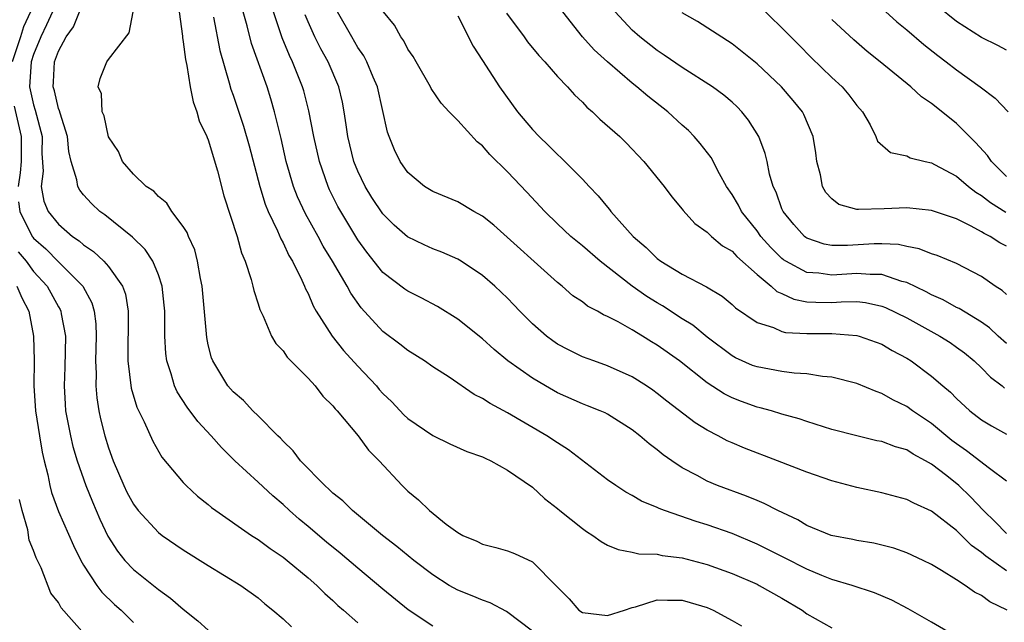
# Model space of a CAD drawing. Units: inches. Extents: x 2616000 to 2619000, y 1527000 to 1530000.
# Drawn here: x 2616152 to 2616231, y 1527630 to 1527678 of the extents above; entities that cross this region are included whole.
import ezdxf

# ---------------------------------------------------------------- set-up
doc = ezdxf.new("R2010")
doc.units = ezdxf.units.IN
doc.header["$MEASUREMENT"] = 0
doc.layers.add('LD26161527_2ft', color=112, linetype='Continuous')

msp = doc.modelspace()

# ---------------------------------------------------------------- linework, layer by layer
at = {"layer": 'LD26161527_2ft'}
for points, elevation in [([(2616151.877, 1527693), (2616152.017, 1527692.017), (2616152.236, 1527689.764), (2616152.34, 1527689), (2616152.682, 1527687), (2616153.122, 1527685), (2616153.382, 1527683.382), (2616153.425, 1527683), (2616153.381, 1527682.619), (2616153.321, 1527681), (2616153, 1527679.927), (2616152.744, 1527679), (2616152.201, 1527677.799), (2616151.951, 1527677), (2616151.283, 1527675)], 8006), ([(2616220.136, 1527680.136), (2616222.197, 1527678.197), (2616223, 1527677.558), (2616224.377, 1527676.377), (2616225.502, 1527675.502), (2616226.169, 1527675), (2616227, 1527674.346), (2616228.88, 1527673), (2616230.094, 1527672.095), (2616231.129, 1527671)], 8042), ([(2616211, 1527679.659), (2616213, 1527677.733), (2616214.35, 1527676.35), (2616215.351, 1527675.351), (2616217, 1527673.754), (2616217.817, 1527673), (2616218.355, 1527672.355), (2616219, 1527671.505), (2616219.446, 1527671), (2616220.059, 1527669.941), (2616220.526, 1527669), (2616220.646, 1527668.646), (2616221.712, 1527667.713), (2616223, 1527667.458), (2616223.289, 1527667.289), (2616224.47, 1527667), (2616225, 1527666.889), (2616225.224, 1527666.776), (2616227, 1527665.818), (2616227.942, 1527665), (2616228.542, 1527664.542), (2616229, 1527664.288), (2616229.716, 1527663.716), (2616230.939, 1527662.939)], 8038), ([(2616231, 1527675.924), (2616230.299, 1527676.299), (2616229, 1527676.956), (2616227, 1527678.24), (2616225.457, 1527679.457)], 8044), ([(2616154.5, 1527679), (2616154.04, 1527677.96), (2616153.584, 1527677), (2616153, 1527675.586), (2616152.797, 1527675), (2616152.665, 1527673), (2616153, 1527671.552), (2616153.127, 1527671.127), (2616153.675, 1527669), (2616153.659, 1527667.659), (2616153.762, 1527666.238), (2616153.598, 1527665), (2616153.821, 1527663.82), (2616154.168, 1527663), (2616155, 1527661.968), (2616156.115, 1527661), (2616156.644, 1527660.644), (2616157, 1527660.319), (2616157.794, 1527659.794), (2616158.631, 1527659), (2616159, 1527658.58), (2616160.124, 1527657), (2616160.356, 1527656.356), (2616160.589, 1527655), (2616160.558, 1527651), (2616160.822, 1527648.822), (2616161.286, 1527647.286), (2616161.871, 1527646.129), (2616162.569, 1527644.569), (2616163.283, 1527643.283), (2616165, 1527641.24), (2616165.222, 1527641), (2616166.15, 1527640.15), (2616167, 1527639.487), (2616167.255, 1527639.255), (2616167.596, 1527639), (2616170.473, 1527637), (2616171, 1527636.667), (2616171.962, 1527635.962), (2616173, 1527635.26), (2616173.33, 1527635), (2616175, 1527633.615), (2616175.711, 1527633), (2616176.35, 1527632.35), (2616177, 1527631.777), (2616177.393, 1527631.394), (2616177.857, 1527631), (2616179, 1527629.982)], 8008), ([(2616185, 1527629.73), (2616183.04, 1527631.041), (2616181, 1527632.704), (2616179, 1527634.371), (2616177.585, 1527635.585), (2616176.478, 1527636.478), (2616175, 1527637.731), (2616174.3, 1527638.3), (2616173.514, 1527639), (2616173, 1527639.486), (2616172.178, 1527640.178), (2616171, 1527641.287), (2616169.135, 1527643), (2616168.052, 1527644.052), (2616167.222, 1527645), (2616166.157, 1527646.157), (2616165.308, 1527647.308), (2616164.518, 1527648.518), (2616164.293, 1527649), (2616164.017, 1527649.983), (2616163.668, 1527651), (2616163.591, 1527651.591), (2616163.515, 1527653), (2616163.524, 1527654.476), (2616163.508, 1527655), (2616163.471, 1527655.471), (2616163.305, 1527657), (2616163, 1527657.911), (2616162.556, 1527659), (2616161.945, 1527659.945), (2616160.928, 1527660.928), (2616158.715, 1527662.715), (2616158.32, 1527663), (2616157.632, 1527663.632), (2616157, 1527664.325), (2616156.693, 1527664.693), (2616156.532, 1527665), (2616156.463, 1527665.537), (2616155.997, 1527667), (2616155.815, 1527667.815), (2616155.705, 1527669), (2616155.115, 1527670.885), (2616155.072, 1527671.072), (2616155, 1527671.254), (2616154.668, 1527672.668), (2616154.569, 1527673), (2616154.602, 1527673.398), (2616154.682, 1527675), (2616155, 1527675.864), (2616155.609, 1527677), (2616156.186, 1527677.814), (2616156.677, 1527679)], 8010), ([(2616193, 1527629.321), (2616190.916, 1527630.916), (2616189.602, 1527631.602), (2616189, 1527631.802), (2616188.164, 1527632.164), (2616187, 1527632.607), (2616186.319, 1527633), (2616185, 1527633.833), (2616183.487, 1527635), (2616182.126, 1527636.126), (2616180.969, 1527637), (2616178.579, 1527639), (2616177.792, 1527639.793), (2616177, 1527640.403), (2616176.703, 1527640.703), (2616176.35, 1527641), (2616174.405, 1527643), (2616173.805, 1527643.805), (2616173, 1527644.57), (2616172.799, 1527644.799), (2616172.58, 1527645), (2616171, 1527646.599), (2616170.584, 1527647), (2616169.821, 1527647.821), (2616169, 1527648.513), (2616168.58, 1527649), (2616167.361, 1527651), (2616167.266, 1527651.266), (2616167, 1527652.303), (2616166.876, 1527652.876), (2616166.518, 1527657), (2616166.379, 1527657.621), (2616166.145, 1527659), (2616165.912, 1527659.912), (2616165.409, 1527661), (2616165.303, 1527661.303), (2616165, 1527661.788), (2616164.073, 1527663), (2616163.673, 1527663.673), (2616163, 1527664.2), (2616162.625, 1527664.625), (2616162.023, 1527665), (2616161, 1527665.976), (2616160.116, 1527667), (2616159.809, 1527667.809), (2616159, 1527668.973), (2616158.663, 1527670.663), (2616158.504, 1527671), (2616158.433, 1527672.433), (2616158.171, 1527673), (2616158.339, 1527673.661), (2616158.862, 1527675), (2616159, 1527675.196), (2616160.669, 1527677.331), (2616160.984, 1527679)], 8012), ([(2616164.671, 1527679), (2616164.94, 1527677.06), (2616164.942, 1527676.942), (2616165, 1527676.614), (2616165.175, 1527675.175), (2616165.283, 1527674.717), (2616165.546, 1527673), (2616165.783, 1527671.783), (2616166.074, 1527671), (2616166.265, 1527670.265), (2616166.894, 1527669), (2616166.917, 1527668.917), (2616167, 1527668.744), (2616167.745, 1527666.255), (2616168.259, 1527664.259), (2616169.318, 1527661), (2616169.668, 1527659.668), (2616169.969, 1527659), (2616170.45, 1527657.55), (2616170.586, 1527657), (2616170.651, 1527656.651), (2616171, 1527655.586), (2616171.128, 1527655.128), (2616171.391, 1527654.609), (2616172.068, 1527653), (2616172.411, 1527652.41), (2616173, 1527651.805), (2616173.315, 1527651.316), (2616175, 1527649.611), (2616175.568, 1527649), (2616176.192, 1527648.192), (2616177, 1527647.407), (2616177.172, 1527647.172), (2616177.346, 1527647), (2616179.025, 1527645), (2616179.859, 1527643.859), (2616180.694, 1527643), (2616182.545, 1527641), (2616183, 1527640.554), (2616183.861, 1527639.861), (2616184.731, 1527639), (2616186.081, 1527637.919), (2616187, 1527637.23), (2616187.415, 1527637), (2616188.534, 1527636.534), (2616189, 1527636.31), (2616190.049, 1527636.049), (2616191, 1527635.766), (2616191.555, 1527635.555), (2616193, 1527634.878), (2616194.934, 1527632.934), (2616195, 1527632.845), (2616195.926, 1527631.926), (2616196.725, 1527631), (2616197, 1527630.832), (2616199, 1527630.584), (2616200.377, 1527631), (2616201, 1527631.215), (2616201.269, 1527631.269), (2616203, 1527631.835), (2616203.813, 1527631.813), (2616205, 1527631.822), (2616205.639, 1527631.639), (2616207, 1527631.215), (2616207.494, 1527631), (2616209, 1527630.186), (2616209.745, 1527629.745)], 8014), ([(2616167.413, 1527678.587), (2616167.922, 1527675.922), (2616168.688, 1527673.312), (2616168.817, 1527672.817), (2616169, 1527672.315), (2616169.832, 1527669.832), (2616170.273, 1527668.273), (2616171.123, 1527665), (2616171.569, 1527663.569), (2616171.806, 1527663), (2616172.55, 1527661.45), (2616172.807, 1527660.807), (2616173, 1527660.472), (2616173.467, 1527659.466), (2616173.749, 1527659), (2616174.504, 1527657.496), (2616174.723, 1527657), (2616174.795, 1527656.795), (2616175, 1527656.409), (2616175.418, 1527655.418), (2616175.666, 1527655), (2616176.936, 1527653), (2616177.853, 1527651.853), (2616179, 1527650.593), (2616180.486, 1527649), (2616180.716, 1527648.716), (2616181, 1527648.405), (2616181.723, 1527647.723), (2616182.693, 1527646.693), (2616183, 1527646.394), (2616185, 1527645.017), (2616186.367, 1527644.367), (2616187.741, 1527643.741), (2616189, 1527643.307), (2616189.196, 1527643.196), (2616189.649, 1527643), (2616191, 1527642.253), (2616193, 1527640.874), (2616193.964, 1527639.964), (2616195, 1527639.171), (2616195.194, 1527639), (2616197, 1527637.559), (2616197.329, 1527637.329), (2616197.844, 1527637), (2616198.507, 1527636.507), (2616199, 1527636.238), (2616199.875, 1527635.875), (2616201, 1527635.656), (2616201.535, 1527635.535), (2616203, 1527635.493), (2616203.398, 1527635.398), (2616205, 1527635.222), (2616207, 1527634.684), (2616209, 1527633.94), (2616211, 1527633.086), (2616211.179, 1527633), (2616213, 1527631.976), (2616214.626, 1527631), (2616215, 1527630.723), (2616217, 1527629.584)], 8016), ([(2616226.919, 1527628.919), (2616225, 1527630.056), (2616223.11, 1527631.11), (2616221.803, 1527631.803), (2616220.409, 1527632.409), (2616218.615, 1527633), (2616217, 1527633.48), (2616216.209, 1527633.791), (2616215, 1527634.299), (2616213.211, 1527635.211), (2616211, 1527636.312), (2616209, 1527637.166), (2616207, 1527637.863), (2616206.121, 1527638.121), (2616203.58, 1527639), (2616203.161, 1527639.162), (2616203, 1527639.255), (2616201.747, 1527639.747), (2616201, 1527640.215), (2616200.483, 1527640.483), (2616199.69, 1527641), (2616199, 1527641.478), (2616195.88, 1527643.88), (2616195, 1527644.422), (2616194.156, 1527645), (2616191, 1527646.848), (2616189.599, 1527647.599), (2616189, 1527648.004), (2616188.325, 1527648.324), (2616186.308, 1527649.692), (2616185, 1527650.534), (2616184.327, 1527651), (2616183, 1527651.829), (2616182.362, 1527652.362), (2616181, 1527653.354), (2616179.262, 1527655.262), (2616178.432, 1527656.432), (2616178.136, 1527657), (2616176.962, 1527659), (2616176.221, 1527660.221), (2616175.804, 1527661), (2616174.801, 1527662.801), (2616174.168, 1527664.169), (2616173.847, 1527665), (2616173.257, 1527667), (2616172.842, 1527668.842), (2616172.323, 1527671), (2616172.024, 1527672.024), (2616171.712, 1527673), (2616170.471, 1527676.47), (2616170.115, 1527677.885), (2616169.795, 1527679)], 8018), ([(2616231.061, 1527631), (2616229.677, 1527631.677), (2616229, 1527632.176), (2616228.449, 1527632.449), (2616227.688, 1527633), (2616227, 1527633.453), (2616225.798, 1527634.202), (2616225, 1527634.666), (2616224.325, 1527635), (2616223, 1527635.62), (2616221.977, 1527635.977), (2616221, 1527636.238), (2616220.375, 1527636.375), (2616219, 1527636.592), (2616218.672, 1527636.672), (2616216.947, 1527637), (2616215, 1527637.813), (2616214.26, 1527638.26), (2616212.678, 1527639), (2616211.579, 1527639.579), (2616211, 1527639.808), (2616210.166, 1527640.166), (2616207.843, 1527641), (2616207, 1527641.352), (2616206.196, 1527641.804), (2616205, 1527642.438), (2616204.161, 1527643), (2616203.475, 1527643.475), (2616203, 1527643.872), (2616202.345, 1527644.345), (2616201.609, 1527645), (2616201, 1527645.482), (2616199, 1527646.735), (2616198.828, 1527646.829), (2616198.434, 1527647), (2616197.407, 1527647.407), (2616197, 1527647.552), (2616195, 1527648.443), (2616194.028, 1527649), (2616193, 1527649.618), (2616191.026, 1527651.026), (2616189.921, 1527651.921), (2616189, 1527652.766), (2616187, 1527654.366), (2616185.378, 1527655.378), (2616184.069, 1527656.069), (2616183, 1527656.59), (2616182.758, 1527656.758), (2616181, 1527658.109), (2616179.718, 1527659.718), (2616179, 1527660.716), (2616177.623, 1527663), (2616177.402, 1527663.401), (2616176.73, 1527664.73), (2616176.61, 1527665), (2616175.916, 1527667), (2616175.462, 1527669), (2616175.07, 1527671.07), (2616174.66, 1527672.66), (2616174.559, 1527673), (2616173.765, 1527675), (2616173.509, 1527675.508), (2616172.923, 1527676.923), (2616172.23, 1527679)], 8020), ([(2616231, 1527634.167), (2616229.336, 1527635.336), (2616229, 1527635.637), (2616228.201, 1527636.201), (2616227, 1527637.397), (2616225, 1527638.942), (2616223.583, 1527639.583), (2616223, 1527639.901), (2616221, 1527640.432), (2616219, 1527640.842), (2616217, 1527641.382), (2616215, 1527642.086), (2616212.649, 1527643), (2616210.004, 1527644.004), (2616209, 1527644.425), (2616208.604, 1527644.604), (2616207.875, 1527645), (2616207, 1527645.449), (2616206.037, 1527646.037), (2616203.772, 1527647.772), (2616203, 1527648.4), (2616202.654, 1527648.653), (2616202.142, 1527649), (2616201, 1527649.726), (2616199, 1527650.618), (2616197.908, 1527651), (2616197, 1527651.346), (2616195.893, 1527651.893), (2616195, 1527652.356), (2616194.616, 1527652.616), (2616194.108, 1527653), (2616193, 1527653.977), (2616191.989, 1527655), (2616191.513, 1527655.513), (2616191, 1527656.037), (2616189.976, 1527657), (2616189, 1527657.85), (2616187.291, 1527659), (2616187, 1527659.178), (2616185.731, 1527659.732), (2616185, 1527660.003), (2616184.311, 1527660.311), (2616182.97, 1527660.97), (2616181.908, 1527661.907), (2616181, 1527662.814), (2616180.128, 1527664.128), (2616179.585, 1527665), (2616179, 1527666.216), (2616178.684, 1527667), (2616178.205, 1527669), (2616178.052, 1527669.948), (2616177.907, 1527671), (2616177.758, 1527671.757), (2616177.465, 1527673), (2616176.621, 1527675), (2616176.035, 1527676.035), (2616175.548, 1527677), (2616175, 1527678.205), (2616174.763, 1527678.763)], 8022), ([(2616231, 1527637.157), (2616230.097, 1527638.097), (2616229.161, 1527639), (2616228.111, 1527640.111), (2616227.191, 1527641), (2616226.222, 1527641.778), (2616225, 1527642.725), (2616224.515, 1527643), (2616223.513, 1527643.513), (2616223, 1527643.862), (2616222.101, 1527644.101), (2616221, 1527644.529), (2616220.603, 1527644.603), (2616219, 1527644.991), (2616217, 1527645.518), (2616215, 1527646.138), (2616214.367, 1527646.367), (2616213, 1527646.745), (2616212.164, 1527647), (2616211.253, 1527647.253), (2616211, 1527647.304), (2616209.749, 1527647.749), (2616209, 1527648.041), (2616208.363, 1527648.363), (2616207, 1527649.257), (2616204.789, 1527651), (2616203, 1527652.275), (2616202.541, 1527652.541), (2616201.815, 1527653), (2616201, 1527653.489), (2616199.863, 1527654.137), (2616199, 1527654.581), (2616198.703, 1527654.703), (2616198.206, 1527655), (2616197.411, 1527655.411), (2616197, 1527655.739), (2616196.24, 1527656.24), (2616195.375, 1527657), (2616195, 1527657.297), (2616189.892, 1527661.892), (2616189, 1527662.624), (2616188.303, 1527663), (2616187, 1527663.767), (2616185, 1527664.593), (2616184.349, 1527665), (2616183, 1527666.124), (2616182.39, 1527667), (2616181.942, 1527667.942), (2616181.499, 1527669), (2616181.367, 1527669.367), (2616180.558, 1527673), (2616180.222, 1527673.778), (2616179.722, 1527675), (2616179.472, 1527675.472), (2616179, 1527676.149), (2616178.5, 1527677), (2616177.369, 1527679)], 8024), ([(2616231, 1527641.37), (2616229.635, 1527642.365), (2616227.8, 1527643.8), (2616227, 1527644.353), (2616226.63, 1527644.63), (2616225, 1527645.998), (2616223.478, 1527647), (2616223, 1527647.354), (2616221.885, 1527647.885), (2616221, 1527648.394), (2616220.543, 1527648.543), (2616219, 1527649.183), (2616217, 1527649.696), (2616216.244, 1527649.756), (2616215, 1527649.976), (2616213.968, 1527650.032), (2616213, 1527650.167), (2616211, 1527650.52), (2616210.647, 1527650.648), (2616209.267, 1527651.267), (2616209, 1527651.414), (2616207, 1527652.913), (2616205.862, 1527653.862), (2616205, 1527654.395), (2616203.424, 1527655.424), (2616203, 1527655.661), (2616202.169, 1527656.169), (2616200.994, 1527656.994), (2616198.416, 1527659), (2616197, 1527660.228), (2616196.074, 1527661), (2616195, 1527662.015), (2616193.98, 1527663), (2616192.544, 1527664.544), (2616191, 1527666.172), (2616189.575, 1527667.575), (2616189, 1527668.25), (2616188.574, 1527668.574), (2616187, 1527670.291), (2616186.304, 1527671), (2616185.677, 1527671.677), (2616184.87, 1527672.87), (2616184.811, 1527673), (2616183.659, 1527675), (2616183.429, 1527675.429), (2616183, 1527676.028), (2616182.676, 1527676.676), (2616182.431, 1527677), (2616181.946, 1527677.946), (2616181.059, 1527679)], 8026), ([(2616187, 1527678.685), (2616188.247, 1527676.247), (2616189, 1527675.105), (2616190.35, 1527673), (2616191.806, 1527671), (2616193, 1527669.561), (2616193.524, 1527669), (2616194.292, 1527668.292), (2616195, 1527667.567), (2616195.303, 1527667.302), (2616195.603, 1527667), (2616197, 1527665.579), (2616197.536, 1527665), (2616198.257, 1527664.257), (2616199, 1527663.346), (2616199.166, 1527663.166), (2616199.284, 1527663), (2616201.064, 1527661), (2616202.102, 1527660.102), (2616203, 1527659.215), (2616203.286, 1527659), (2616205, 1527657.957), (2616206.943, 1527656.943), (2616208.193, 1527656.193), (2616209, 1527655.529), (2616209.27, 1527655.27), (2616211, 1527654.095), (2616212.316, 1527653.684), (2616213, 1527653.368), (2616213.293, 1527653.293), (2616215, 1527653.194), (2616217, 1527653.197), (2616219, 1527653.057), (2616219.199, 1527653), (2616221, 1527652.342), (2616221.84, 1527651.84), (2616223, 1527651.224), (2616223.357, 1527651), (2616225, 1527649.777), (2616225.9, 1527649), (2616226.508, 1527648.507), (2616227, 1527647.994), (2616228.069, 1527647), (2616229, 1527646.271), (2616229.791, 1527645.791), (2616231, 1527645.141)], 8028), ([(2616190.914, 1527678.914), (2616192.317, 1527677), (2616192.594, 1527676.594), (2616193.501, 1527675.501), (2616193.974, 1527675), (2616195, 1527673.816), (2616195.796, 1527673), (2616196.355, 1527672.355), (2616197, 1527671.752), (2616197.363, 1527671.362), (2616197.8, 1527671), (2616198.407, 1527670.407), (2616199.987, 1527669), (2616200.497, 1527668.498), (2616201.926, 1527667), (2616203.551, 1527665), (2616204.171, 1527664.171), (2616205, 1527663.183), (2616205.073, 1527663.073), (2616206.019, 1527662.019), (2616207, 1527661.343), (2616207.344, 1527661), (2616208.234, 1527660.234), (2616209, 1527659.799), (2616209.377, 1527659.377), (2616211, 1527657.952), (2616212.143, 1527657), (2616212.579, 1527656.579), (2616213, 1527656.403), (2616213.949, 1527655.949), (2616215, 1527655.752), (2616215.71, 1527655.71), (2616217, 1527655.706), (2616217.756, 1527655.756), (2616219, 1527655.762), (2616219.695, 1527655.695), (2616221, 1527655.41), (2616221.3, 1527655.3), (2616223, 1527654.461), (2616225.665, 1527653), (2616226.478, 1527652.478), (2616227, 1527652.122), (2616227.642, 1527651.642), (2616228.416, 1527651), (2616229, 1527650.445), (2616229.708, 1527649.708), (2616230.645, 1527649), (2616230.832, 1527648.832)], 8030), ([(2616231, 1527652.392), (2616230.33, 1527653), (2616229.648, 1527653.648), (2616229, 1527654.111), (2616227.208, 1527655.208), (2616227, 1527655.305), (2616225.912, 1527655.912), (2616225, 1527656.305), (2616224.557, 1527656.557), (2616223, 1527657.302), (2616222.61, 1527657.39), (2616221, 1527657.941), (2616220.073, 1527657.927), (2616219, 1527658.023), (2616217, 1527657.889), (2616215.967, 1527658.033), (2616215, 1527658.091), (2616213.303, 1527659), (2616213.123, 1527659.123), (2616213, 1527659.22), (2616212.113, 1527660.113), (2616211.309, 1527661), (2616211, 1527661.429), (2616209.745, 1527663), (2616209.509, 1527663.509), (2616209, 1527664.351), (2616208.561, 1527665), (2616207.993, 1527666.007), (2616207.314, 1527667.314), (2616206.454, 1527668.454), (2616205.972, 1527669), (2616205.498, 1527669.498), (2616205, 1527669.932), (2616203.845, 1527671), (2616202.244, 1527672.244), (2616201.372, 1527673), (2616201, 1527673.288), (2616199.005, 1527675.005), (2616197.95, 1527675.95), (2616197.004, 1527677.004), (2616195.438, 1527679)], 8032), ([(2616231, 1527656.34), (2616230.649, 1527656.649), (2616230.099, 1527657), (2616229, 1527657.769), (2616227, 1527658.81), (2616225.455, 1527659.455), (2616225, 1527659.602), (2616224.008, 1527660.008), (2616223, 1527660.187), (2616222.338, 1527660.338), (2616221, 1527660.398), (2616220.388, 1527660.388), (2616218.253, 1527660.253), (2616217, 1527660.27), (2616216.374, 1527660.374), (2616215, 1527660.846), (2616214.908, 1527660.908), (2616214.794, 1527661), (2616213.951, 1527661.951), (2616213.087, 1527663), (2616213, 1527663.207), (2616212.532, 1527664.532), (2616212.296, 1527665), (2616212.013, 1527665.987), (2616211.805, 1527667), (2616211.646, 1527667.646), (2616211.14, 1527669), (2616210.32, 1527670.319), (2616209.791, 1527671), (2616209.397, 1527671.397), (2616209, 1527671.764), (2616208.328, 1527672.328), (2616207.419, 1527673), (2616205, 1527674.538), (2616203.548, 1527675.547), (2616203, 1527675.901), (2616201.596, 1527677), (2616201, 1527677.528), (2616199.634, 1527679)], 8034), ([(2616231, 1527660.2), (2616230.476, 1527660.476), (2616229.681, 1527661), (2616229.219, 1527661.219), (2616229, 1527661.37), (2616228.176, 1527661.823), (2616227, 1527662.392), (2616225, 1527663.074), (2616223, 1527663.274), (2616221.195, 1527663.195), (2616219.143, 1527663.143), (2616219, 1527663.164), (2616217.564, 1527663.564), (2616217, 1527664.009), (2616216.511, 1527664.511), (2616216.257, 1527665), (2616216.078, 1527665.922), (2616215.782, 1527667), (2616215.707, 1527667.707), (2616215.502, 1527669), (2616214.764, 1527670.764), (2616214.636, 1527671), (2616213.904, 1527671.904), (2616212.952, 1527673), (2616211, 1527674.833), (2616209.815, 1527675.815), (2616209, 1527676.447), (2616206.224, 1527678.224), (2616205, 1527678.925)], 8036), ([(2616231, 1527665.804), (2616229.803, 1527667), (2616229.481, 1527667.481), (2616228.526, 1527668.526), (2616228.034, 1527669), (2616227, 1527670.043), (2616225.356, 1527671.356), (2616225, 1527671.661), (2616224.195, 1527672.195), (2616223.341, 1527673), (2616220.876, 1527675), (2616219.83, 1527675.83), (2616218.755, 1527676.754), (2616217, 1527678.407)], 8040), ([(2616151.444, 1527671.444), (2616152.014, 1527669), (2616151.995, 1527667), (2616151.918, 1527666.082), (2616151.747, 1527665)], 8006), ([(2616151.779, 1527663.779), (2616151.891, 1527663), (2616152.883, 1527661), (2616152.932, 1527660.932), (2616153, 1527660.849), (2616153.988, 1527659.988), (2616155, 1527658.95), (2616156.944, 1527657), (2616157.664, 1527655.664), (2616157.864, 1527655), (2616157.992, 1527653.992), (2616158.024, 1527653), (2616157.964, 1527651), (2616158.004, 1527649.996), (2616157.982, 1527649), (2616158.058, 1527648.058), (2616158.223, 1527647), (2616158.363, 1527646.363), (2616158.699, 1527645), (2616159, 1527644.038), (2616159.38, 1527643), (2616160.238, 1527641), (2616160.486, 1527640.486), (2616161, 1527639.512), (2616161.384, 1527639), (2616163, 1527637.234), (2616163.312, 1527637), (2616165, 1527635.84), (2616167, 1527634.596), (2616169.619, 1527633), (2616171, 1527631.993), (2616171.526, 1527631.526), (2616172.182, 1527631), (2616173, 1527630.314), (2616173.664, 1527629.664)], 8006), ([(2616151.768, 1527659.768), (2616152.396, 1527659), (2616153, 1527658.186), (2616154.086, 1527657), (2616155, 1527655.333), (2616155.128, 1527655.128), (2616155.187, 1527655), (2616155.214, 1527654.786), (2616155.543, 1527653), (2616155.504, 1527650.496), (2616155.444, 1527649), (2616155.525, 1527647.525), (2616155.566, 1527647), (2616155.944, 1527645), (2616156.146, 1527644.146), (2616156.492, 1527643), (2616157.193, 1527641), (2616157.713, 1527639.713), (2616158.319, 1527638.319), (2616158.96, 1527636.961), (2616159.733, 1527635.733), (2616160.325, 1527635), (2616161, 1527634.282), (2616163, 1527632.656), (2616163.979, 1527631.979), (2616165, 1527631.086), (2616166.166, 1527630.166), (2616167, 1527629.404)], 8004), ([(2616151.662, 1527657), (2616152.055, 1527656.055), (2616152.602, 1527655), (2616152.996, 1527653), (2616153.036, 1527651.036), (2616153.014, 1527649), (2616153.153, 1527647), (2616153.464, 1527645), (2616153.691, 1527643.691), (2616153.848, 1527643), (2616154.136, 1527641.864), (2616154.308, 1527641), (2616154.443, 1527640.443), (2616155, 1527638.934), (2616156.192, 1527636.192), (2616156.78, 1527635), (2616157, 1527634.614), (2616158.065, 1527633), (2616158.458, 1527632.458), (2616159.473, 1527631.473), (2616160.012, 1527631), (2616161, 1527630.023)], 8002), ([(2616157.08, 1527629.08), (2616155.21, 1527631.21), (2616155, 1527631.618), (2616154.377, 1527632.377), (2616153.6, 1527634.4), (2616153.199, 1527635.199), (2616153, 1527635.799), (2616152.636, 1527636.636), (2616152.538, 1527637.462), (2616152.094, 1527639), (2616151.879, 1527639.879)], 8000)]:
    msp.add_lwpolyline(points, dxfattribs=dict(at, elevation=elevation))

doc.saveas('drawing.dxf')
